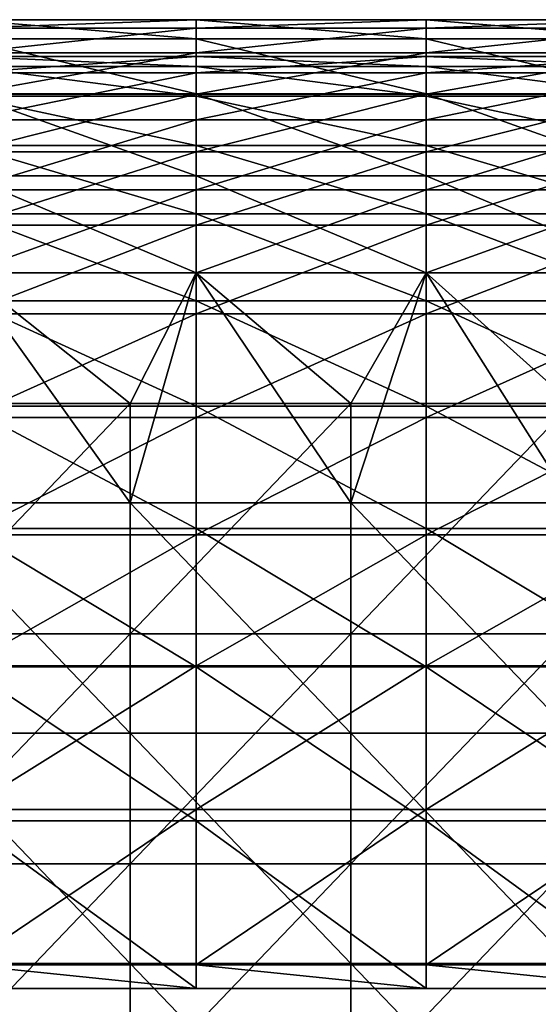
# Model space of a CAD drawing. Units: millimetres. Extents: x -161 to 16, y -16 to 52.
# Drawn here: x -105 to -94, y 31 to 52 of the extents above; entities that cross this region are included whole.
import ezdxf

# ---------------------------------------------------------------- set-up
doc = ezdxf.new("R2010")
doc.units = ezdxf.units.MM
doc.header["$LTSCALE"] = 101.851852
for name, color, linetype in [('10', 7, 'CONTINUOUS'), ('11', 7, 'CONTINUOUS'), ('12', 7, 'CONTINUOUS'), ('13', 7, 'CONTINUOUS'), ('14', 7, 'CONTINUOUS'), ('15', 7, 'CONTINUOUS'), ('16', 7, 'CONTINUOUS'), ('8', 7, 'CONTINUOUS'), ('9', 7, 'CONTINUOUS')]:
    doc.layers.add(name, color=color, linetype=linetype)

msp = doc.modelspace()

# ---------------------------------------------------------------- linework, layer by layer
at = {"layer": '10', "linetype": 'Continuous'}
for points in [[(-105.975, 52.394, 5.5), (-107.2, 52.394, 10.5), (-102.4, 52.394, 10.5), (-105.975, 52.394, 5.5)], [(-107.2, 52.394, 65.555), (-105.975, 52.394, 67.45), (-102.4, 52.394, 65.555), (-107.2, 52.394, 65.555)], [(-107.2, 52.394, 65.555), (-102.4, 52.394, 65.555), (-107.2, 52.394, 60.55), (-107.2, 52.394, 65.555)], [(-107.2, 52.394, 60.55), (-102.4, 52.394, 65.555), (-102.4, 52.394, 60.55), (-107.2, 52.394, 60.55)], [(-107.2, 52.394, 60.55), (-102.4, 52.394, 60.55), (-107.2, 52.394, 55.545), (-107.2, 52.394, 60.55)], [(-107.2, 52.394, 55.545), (-102.4, 52.394, 60.55), (-102.4, 52.394, 55.545), (-107.2, 52.394, 55.545)], [(-107.2, 52.394, 55.545), (-102.4, 52.394, 55.545), (-107.2, 52.394, 50.54), (-107.2, 52.394, 55.545)], [(-107.2, 52.394, 50.54), (-102.4, 52.394, 55.545), (-102.4, 52.394, 50.54), (-107.2, 52.394, 50.54)], [(-107.2, 52.394, 50.54), (-102.4, 52.394, 50.54), (-107.2, 52.394, 45.535), (-107.2, 52.394, 50.54)], [(-107.2, 52.394, 45.535), (-102.4, 52.394, 50.54), (-102.4, 52.394, 45.535), (-107.2, 52.394, 45.535)], [(-107.2, 52.394, 45.535), (-102.4, 52.394, 45.535), (-107.2, 52.394, 40.53), (-107.2, 52.394, 45.535)], [(-107.2, 52.394, 40.53), (-102.4, 52.394, 45.535), (-102.4, 52.394, 40.53), (-107.2, 52.394, 40.53)], [(-107.2, 52.394, 40.53), (-102.4, 52.394, 40.53), (-107.2, 52.394, 35.525), (-107.2, 52.394, 40.53)], [(-107.2, 52.394, 35.525), (-102.4, 52.394, 40.53), (-102.4, 52.394, 35.525), (-107.2, 52.394, 35.525)], [(-107.2, 52.394, 35.525), (-102.4, 52.394, 35.525), (-107.2, 52.394, 30.52), (-107.2, 52.394, 35.525)], [(-107.2, 52.394, 30.52), (-102.4, 52.394, 35.525), (-102.4, 52.394, 30.52), (-107.2, 52.394, 30.52)], [(-107.2, 52.394, 30.52), (-102.4, 52.394, 30.52), (-107.2, 52.394, 25.515), (-107.2, 52.394, 30.52)], [(-107.2, 52.394, 25.515), (-102.4, 52.394, 30.52), (-102.4, 52.394, 25.515), (-107.2, 52.394, 25.515)], [(-107.2, 52.394, 25.515), (-102.4, 52.394, 25.515), (-107.2, 52.394, 20.51), (-107.2, 52.394, 25.515)], [(-107.2, 52.394, 20.51), (-102.4, 52.394, 25.515), (-102.4, 52.394, 20.51), (-107.2, 52.394, 20.51)], [(-107.2, 52.394, 20.51), (-102.4, 52.394, 20.51), (-107.2, 52.394, 15.505), (-107.2, 52.394, 20.51)], [(-107.2, 52.394, 15.505), (-102.4, 52.394, 20.51), (-102.4, 52.394, 15.505), (-107.2, 52.394, 15.505)], [(-107.2, 52.394, 15.505), (-102.4, 52.394, 15.505), (-107.2, 52.394, 10.5), (-107.2, 52.394, 15.505)], [(-107.2, 52.394, 10.5), (-102.4, 52.394, 15.505), (-102.4, 52.394, 10.5), (-107.2, 52.394, 10.5)], [(-100.97, 52.394, 5.5), (-105.975, 52.394, 5.5), (-102.4, 52.394, 10.5), (-100.97, 52.394, 5.5)], [(-105.975, 52.394, 67.45), (-100.97, 52.394, 67.45), (-102.4, 52.394, 65.555), (-105.975, 52.394, 67.45)], [(-100.97, 52.394, 5.5), (-102.4, 52.394, 10.5), (-97.6, 52.394, 10.5), (-100.97, 52.394, 5.5)], [(-102.4, 52.394, 65.555), (-100.97, 52.394, 67.45), (-97.6, 52.394, 65.555), (-102.4, 52.394, 65.555)], [(-102.4, 52.394, 65.555), (-97.6, 52.394, 65.555), (-102.4, 52.394, 60.55), (-102.4, 52.394, 65.555)], [(-102.4, 52.394, 60.55), (-97.6, 52.394, 65.555), (-97.6, 52.394, 60.55), (-102.4, 52.394, 60.55)], [(-102.4, 52.394, 60.55), (-97.6, 52.394, 60.55), (-102.4, 52.394, 55.545), (-102.4, 52.394, 60.55)], [(-102.4, 52.394, 55.545), (-97.6, 52.394, 60.55), (-97.6, 52.394, 55.545), (-102.4, 52.394, 55.545)], [(-102.4, 52.394, 55.545), (-97.6, 52.394, 55.545), (-102.4, 52.394, 50.54), (-102.4, 52.394, 55.545)], [(-102.4, 52.394, 50.54), (-97.6, 52.394, 55.545), (-97.6, 52.394, 50.54), (-102.4, 52.394, 50.54)], [(-102.4, 52.394, 50.54), (-97.6, 52.394, 50.54), (-102.4, 52.394, 45.535), (-102.4, 52.394, 50.54)], [(-102.4, 52.394, 45.535), (-97.6, 52.394, 50.54), (-97.6, 52.394, 45.535), (-102.4, 52.394, 45.535)], [(-102.4, 52.394, 45.535), (-97.6, 52.394, 45.535), (-102.4, 52.394, 40.53), (-102.4, 52.394, 45.535)], [(-102.4, 52.394, 40.53), (-97.6, 52.394, 45.535), (-97.6, 52.394, 40.53), (-102.4, 52.394, 40.53)], [(-102.4, 52.394, 40.53), (-97.6, 52.394, 40.53), (-102.4, 52.394, 35.525), (-102.4, 52.394, 40.53)], [(-102.4, 52.394, 35.525), (-97.6, 52.394, 40.53), (-97.6, 52.394, 35.525), (-102.4, 52.394, 35.525)], [(-102.4, 52.394, 35.525), (-97.6, 52.394, 35.525), (-102.4, 52.394, 30.52), (-102.4, 52.394, 35.525)], [(-102.4, 52.394, 30.52), (-97.6, 52.394, 35.525), (-97.6, 52.394, 30.52), (-102.4, 52.394, 30.52)], [(-102.4, 52.394, 30.52), (-97.6, 52.394, 30.52), (-102.4, 52.394, 25.515), (-102.4, 52.394, 30.52)], [(-102.4, 52.394, 25.515), (-97.6, 52.394, 30.52), (-97.6, 52.394, 25.515), (-102.4, 52.394, 25.515)], [(-102.4, 52.394, 25.515), (-97.6, 52.394, 25.515), (-102.4, 52.394, 20.51), (-102.4, 52.394, 25.515)], [(-102.4, 52.394, 20.51), (-97.6, 52.394, 25.515), (-97.6, 52.394, 20.51), (-102.4, 52.394, 20.51)], [(-102.4, 52.394, 20.51), (-97.6, 52.394, 20.51), (-102.4, 52.394, 15.505), (-102.4, 52.394, 20.51)], [(-102.4, 52.394, 15.505), (-97.6, 52.394, 20.51), (-97.6, 52.394, 15.505), (-102.4, 52.394, 15.505)], [(-102.4, 52.394, 15.505), (-97.6, 52.394, 15.505), (-102.4, 52.394, 10.5), (-102.4, 52.394, 15.505)], [(-102.4, 52.394, 10.5), (-97.6, 52.394, 15.505), (-97.6, 52.394, 10.5), (-102.4, 52.394, 10.5)], [(-95.965, 52.394, 5.5), (-100.97, 52.394, 5.5), (-97.6, 52.394, 10.5), (-95.965, 52.394, 5.5)], [(-100.97, 52.394, 67.45), (-95.965, 52.394, 67.45), (-97.6, 52.394, 65.555), (-100.97, 52.394, 67.45)], [(-95.965, 52.394, 5.5), (-97.6, 52.394, 10.5), (-92.8, 52.394, 10.5), (-95.965, 52.394, 5.5)], [(-97.6, 52.394, 65.555), (-95.965, 52.394, 67.45), (-92.8, 52.394, 65.555), (-97.6, 52.394, 65.555)], [(-97.6, 52.394, 65.555), (-92.8, 52.394, 65.555), (-97.6, 52.394, 60.55), (-97.6, 52.394, 65.555)], [(-97.6, 52.394, 60.55), (-92.8, 52.394, 65.555), (-92.8, 52.394, 60.55), (-97.6, 52.394, 60.55)], [(-97.6, 52.394, 60.55), (-92.8, 52.394, 60.55), (-97.6, 52.394, 55.545), (-97.6, 52.394, 60.55)], [(-97.6, 52.394, 55.545), (-92.8, 52.394, 60.55), (-92.8, 52.394, 55.545), (-97.6, 52.394, 55.545)], [(-97.6, 52.394, 55.545), (-92.8, 52.394, 55.545), (-97.6, 52.394, 50.54), (-97.6, 52.394, 55.545)], [(-97.6, 52.394, 50.54), (-92.8, 52.394, 55.545), (-92.8, 52.394, 50.54), (-97.6, 52.394, 50.54)], [(-97.6, 52.394, 50.54), (-92.8, 52.394, 50.54), (-97.6, 52.394, 45.535), (-97.6, 52.394, 50.54)], [(-97.6, 52.394, 45.535), (-92.8, 52.394, 50.54), (-92.8, 52.394, 45.535), (-97.6, 52.394, 45.535)], [(-97.6, 52.394, 45.535), (-92.8, 52.394, 45.535), (-97.6, 52.394, 40.53), (-97.6, 52.394, 45.535)], [(-97.6, 52.394, 40.53), (-92.8, 52.394, 45.535), (-92.8, 52.394, 40.53), (-97.6, 52.394, 40.53)], [(-97.6, 52.394, 40.53), (-92.8, 52.394, 40.53), (-97.6, 52.394, 35.525), (-97.6, 52.394, 40.53)], [(-97.6, 52.394, 35.525), (-92.8, 52.394, 40.53), (-92.8, 52.394, 35.525), (-97.6, 52.394, 35.525)], [(-97.6, 52.394, 35.525), (-92.8, 52.394, 35.525), (-97.6, 52.394, 30.52), (-97.6, 52.394, 35.525)], [(-97.6, 52.394, 30.52), (-92.8, 52.394, 35.525), (-92.8, 52.394, 30.52), (-97.6, 52.394, 30.52)], [(-97.6, 52.394, 30.52), (-92.8, 52.394, 30.52), (-97.6, 52.394, 25.515), (-97.6, 52.394, 30.52)], [(-97.6, 52.394, 25.515), (-92.8, 52.394, 30.52), (-92.8, 52.394, 25.515), (-97.6, 52.394, 25.515)], [(-97.6, 52.394, 25.515), (-92.8, 52.394, 25.515), (-97.6, 52.394, 20.51), (-97.6, 52.394, 25.515)], [(-97.6, 52.394, 20.51), (-92.8, 52.394, 25.515), (-92.8, 52.394, 20.51), (-97.6, 52.394, 20.51)], [(-97.6, 52.394, 20.51), (-92.8, 52.394, 20.51), (-97.6, 52.394, 15.505), (-97.6, 52.394, 20.51)], [(-97.6, 52.394, 15.505), (-92.8, 52.394, 20.51), (-92.8, 52.394, 15.505), (-97.6, 52.394, 15.505)], [(-97.6, 52.394, 15.505), (-92.8, 52.394, 15.505), (-97.6, 52.394, 10.5), (-97.6, 52.394, 15.505)], [(-97.6, 52.394, 10.5), (-92.8, 52.394, 15.505), (-92.8, 52.394, 10.5), (-97.6, 52.394, 10.5)], [(-90.96, 52.394, 5.5), (-95.965, 52.394, 5.5), (-92.8, 52.394, 10.5), (-90.96, 52.394, 5.5)], [(-95.965, 52.394, 67.45), (-90.96, 52.394, 67.45), (-92.8, 52.394, 65.555), (-95.965, 52.394, 67.45)]]:
    msp.add_3dface(points, dxfattribs=at)
at = {"layer": '11', "linetype": 'Continuous'}
for points in [[(-100.97, 52.394, 67.45), (-105.975, 52.394, 67.45), (-105.975, 52.213, 72.007), (-100.97, 52.394, 67.45)], [(-100.97, 52.394, 67.45), (-105.975, 52.213, 72.007), (-100.97, 52.213, 72.007), (-100.97, 52.394, 67.45)], [(-95.965, 52.394, 67.45), (-100.97, 52.394, 67.45), (-100.97, 52.213, 72.007), (-95.965, 52.394, 67.45)], [(-95.965, 52.394, 67.45), (-100.97, 52.213, 72.007), (-95.965, 52.213, 72.007), (-95.965, 52.394, 67.45)], [(-90.96, 52.394, 67.45), (-95.965, 52.394, 67.45), (-95.965, 52.213, 72.007), (-90.96, 52.394, 67.45)], [(-90.96, 52.394, 67.45), (-95.965, 52.213, 72.007), (-90.96, 52.213, 72.007), (-90.96, 52.394, 67.45)], [(-105.975, 52.213, 72.007), (-105.975, 51.672, 76.536), (-100.97, 52.213, 72.007), (-105.975, 52.213, 72.007)], [(-100.97, 52.213, 72.007), (-105.975, 51.672, 76.536), (-100.97, 51.672, 76.536), (-100.97, 52.213, 72.007)], [(-100.97, 52.213, 72.007), (-100.97, 51.672, 76.536), (-95.965, 52.213, 72.007), (-100.97, 52.213, 72.007)], [(-95.965, 52.213, 72.007), (-100.97, 51.672, 76.536), (-95.965, 51.672, 76.536), (-95.965, 52.213, 72.007)], [(-95.965, 52.213, 72.007), (-95.965, 51.672, 76.536), (-90.96, 52.213, 72.007), (-95.965, 52.213, 72.007)], [(-90.96, 52.213, 72.007), (-95.965, 51.672, 76.536), (-90.96, 51.672, 76.536), (-90.96, 52.213, 72.007)], [(-105.975, 51.672, 76.536), (-105.975, 50.773, 81.007), (-100.97, 51.672, 76.536), (-105.975, 51.672, 76.536)], [(-100.97, 51.672, 76.536), (-105.975, 50.773, 81.007), (-100.97, 50.773, 81.007), (-100.97, 51.672, 76.536)], [(-100.97, 51.672, 76.536), (-100.97, 50.773, 81.007), (-95.965, 51.672, 76.536), (-100.97, 51.672, 76.536)], [(-95.965, 51.672, 76.536), (-100.97, 50.773, 81.007), (-95.965, 50.773, 81.007), (-95.965, 51.672, 76.536)], [(-95.965, 51.672, 76.536), (-95.965, 50.773, 81.007), (-90.96, 51.672, 76.536), (-95.965, 51.672, 76.536)], [(-90.96, 51.672, 76.536), (-95.965, 50.773, 81.007), (-90.96, 50.773, 81.007), (-90.96, 51.672, 76.536)], [(-105.975, 50.773, 81.007), (-105.975, 49.522, 85.393), (-100.97, 50.773, 81.007), (-105.975, 50.773, 81.007)], [(-100.97, 50.773, 81.007), (-105.975, 49.522, 85.393), (-100.97, 49.522, 85.393), (-100.97, 50.773, 81.007)], [(-100.97, 50.773, 81.007), (-100.97, 49.522, 85.393), (-95.965, 50.773, 81.007), (-100.97, 50.773, 81.007)], [(-95.965, 50.773, 81.007), (-100.97, 49.522, 85.393), (-95.965, 49.522, 85.393), (-95.965, 50.773, 81.007)], [(-95.965, 50.773, 81.007), (-95.965, 49.522, 85.393), (-90.96, 50.773, 81.007), (-95.965, 50.773, 81.007)], [(-90.96, 50.773, 81.007), (-95.965, 49.522, 85.393), (-90.96, 49.522, 85.393), (-90.96, 50.773, 81.007)], [(-105.975, 49.522, 85.393), (-105.975, 47.928, 89.667), (-100.97, 49.522, 85.393), (-105.975, 49.522, 85.393)], [(-100.97, 49.522, 85.393), (-105.975, 47.928, 89.667), (-100.97, 47.928, 89.667), (-100.97, 49.522, 85.393)], [(-100.97, 49.522, 85.393), (-100.97, 47.928, 89.667), (-95.965, 49.522, 85.393), (-100.97, 49.522, 85.393)], [(-95.965, 49.522, 85.393), (-100.97, 47.928, 89.667), (-95.965, 47.928, 89.667), (-95.965, 49.522, 85.393)], [(-95.965, 49.522, 85.393), (-95.965, 47.928, 89.667), (-90.96, 49.522, 85.393), (-95.965, 49.522, 85.393)], [(-90.96, 49.522, 85.393), (-95.965, 47.928, 89.667), (-90.96, 47.928, 89.667), (-90.96, 49.522, 85.393)], [(-105.975, 47.928, 89.667), (-105.975, 46.001, 93.8), (-100.97, 47.928, 89.667), (-105.975, 47.928, 89.667)], [(-100.97, 47.928, 89.667), (-105.975, 46.001, 93.8), (-100.97, 46.001, 93.8), (-100.97, 47.928, 89.667)], [(-100.97, 47.928, 89.667), (-100.97, 46.001, 93.8), (-95.965, 47.928, 89.667), (-100.97, 47.928, 89.667)], [(-95.965, 47.928, 89.667), (-100.97, 46.001, 93.8), (-95.965, 46.001, 93.8), (-95.965, 47.928, 89.667)], [(-95.965, 47.928, 89.667), (-95.965, 46.001, 93.8), (-90.96, 47.928, 89.667), (-95.965, 47.928, 89.667)], [(-90.96, 47.928, 89.667), (-95.965, 46.001, 93.8), (-90.96, 46.001, 93.8), (-90.96, 47.928, 89.667)], [(-105.975, 46.001, 93.8), (-105.975, 43.751, 97.768), (-100.97, 46.001, 93.8), (-105.975, 46.001, 93.8)], [(-100.97, 46.001, 93.8), (-105.975, 43.751, 97.768), (-100.97, 43.751, 97.768), (-100.97, 46.001, 93.8)], [(-100.97, 46.001, 93.8), (-100.97, 43.751, 97.768), (-95.965, 46.001, 93.8), (-100.97, 46.001, 93.8)], [(-95.965, 46.001, 93.8), (-100.97, 43.751, 97.768), (-95.965, 43.751, 97.768), (-95.965, 46.001, 93.8)], [(-95.965, 46.001, 93.8), (-95.965, 43.751, 97.768), (-90.96, 46.001, 93.8), (-95.965, 46.001, 93.8)], [(-90.96, 46.001, 93.8), (-95.965, 43.751, 97.768), (-90.96, 43.751, 97.768), (-90.96, 46.001, 93.8)], [(-105.975, 43.751, 97.768), (-105.975, 41.195, 101.545), (-100.97, 43.751, 97.768), (-105.975, 43.751, 97.768)], [(-100.97, 43.751, 97.768), (-105.975, 41.195, 101.545), (-100.97, 41.195, 101.545), (-100.97, 43.751, 97.768)], [(-100.97, 43.751, 97.768), (-100.97, 41.195, 101.545), (-95.965, 43.751, 97.768), (-100.97, 43.751, 97.768)], [(-95.965, 43.751, 97.768), (-100.97, 41.195, 101.545), (-95.965, 41.195, 101.545), (-95.965, 43.751, 97.768)], [(-95.965, 43.751, 97.768), (-95.965, 41.195, 101.545), (-90.96, 43.751, 97.768), (-95.965, 43.751, 97.768)], [(-90.96, 43.751, 97.768), (-95.965, 41.195, 101.545), (-90.96, 41.195, 101.545), (-90.96, 43.751, 97.768)], [(-105.975, 41.195, 101.545), (-105.975, 38.347, 105.108), (-100.97, 41.195, 101.545), (-105.975, 41.195, 101.545)], [(-100.97, 41.195, 101.545), (-105.975, 38.347, 105.108), (-100.97, 38.347, 105.108), (-100.97, 41.195, 101.545)], [(-100.97, 41.195, 101.545), (-100.97, 38.347, 105.108), (-95.965, 41.195, 101.545), (-100.97, 41.195, 101.545)], [(-95.965, 41.195, 101.545), (-100.97, 38.347, 105.108), (-95.965, 38.347, 105.108), (-95.965, 41.195, 101.545)], [(-95.965, 41.195, 101.545), (-95.965, 38.347, 105.108), (-90.96, 41.195, 101.545), (-95.965, 41.195, 101.545)], [(-90.96, 41.195, 101.545), (-95.965, 38.347, 105.108), (-90.96, 38.347, 105.108), (-90.96, 41.195, 101.545)], [(-105.975, 38.347, 105.108), (-105.975, 35.225, 108.433), (-100.97, 38.347, 105.108), (-105.975, 38.347, 105.108)], [(-100.97, 38.347, 105.108), (-105.975, 35.225, 108.433), (-100.97, 35.225, 108.433), (-100.97, 38.347, 105.108)], [(-100.97, 38.347, 105.108), (-100.97, 35.225, 108.433), (-95.965, 38.347, 105.108), (-100.97, 38.347, 105.108)], [(-95.965, 38.347, 105.108), (-100.97, 35.225, 108.433), (-95.965, 35.225, 108.433), (-95.965, 38.347, 105.108)], [(-95.965, 38.347, 105.108), (-95.965, 35.225, 108.433), (-90.96, 38.347, 105.108), (-95.965, 38.347, 105.108)], [(-90.96, 38.347, 105.108), (-95.965, 35.225, 108.433), (-90.96, 35.225, 108.433), (-90.96, 38.347, 105.108)], [(-105.975, 35.225, 108.433), (-105.975, 31.85, 111.501), (-100.97, 35.225, 108.433), (-105.975, 35.225, 108.433)], [(-100.97, 35.225, 108.433), (-105.975, 31.85, 111.501), (-100.97, 31.85, 111.501), (-100.97, 35.225, 108.433)], [(-100.97, 35.225, 108.433), (-100.97, 31.85, 111.501), (-95.965, 35.225, 108.433), (-100.97, 35.225, 108.433)], [(-95.965, 35.225, 108.433), (-100.97, 31.85, 111.501), (-95.965, 31.85, 111.501), (-95.965, 35.225, 108.433)], [(-95.965, 35.225, 108.433), (-95.965, 31.85, 111.501), (-90.96, 35.225, 108.433), (-95.965, 35.225, 108.433)], [(-90.96, 35.225, 108.433), (-95.965, 31.85, 111.501), (-90.96, 31.85, 111.501), (-90.96, 35.225, 108.433)]]:
    msp.add_3dface(points, dxfattribs=at)
at = {"layer": '12', "linetype": 'Continuous'}
for points in [[(-100.97, 31.85, 111.501), (-105.975, 31.85, 111.501), (-100.97, 31.336, 110.888), (-100.97, 31.85, 111.501)], [(-100.97, 31.336, 110.888), (-105.975, 31.85, 111.501), (-105.975, 31.336, 110.888), (-100.97, 31.336, 110.888)], [(-95.965, 31.85, 111.501), (-100.97, 31.85, 111.501), (-95.965, 31.336, 110.888), (-95.965, 31.85, 111.501)], [(-95.965, 31.336, 110.888), (-100.97, 31.85, 111.501), (-100.97, 31.336, 110.888), (-95.965, 31.336, 110.888)], [(-90.96, 31.85, 111.501), (-95.965, 31.85, 111.501), (-90.96, 31.336, 110.888), (-90.96, 31.85, 111.501)], [(-90.96, 31.336, 110.888), (-95.965, 31.85, 111.501), (-95.965, 31.336, 110.888), (-90.96, 31.336, 110.888)]]:
    msp.add_3dface(points, dxfattribs=at)
at = {"layer": '13', "linetype": 'Continuous'}
for points in [[(-105.975, 51.378, 72.392), (-105.975, 51.594, 67.45), (-100.97, 51.378, 72.392), (-105.975, 51.378, 72.392)], [(-100.97, 51.378, 72.392), (-105.975, 51.594, 67.45), (-100.97, 51.594, 67.45), (-100.97, 51.378, 72.392)], [(-100.97, 51.378, 72.392), (-100.97, 51.594, 67.45), (-95.965, 51.378, 72.392), (-100.97, 51.378, 72.392)], [(-95.965, 51.378, 72.392), (-100.97, 51.594, 67.45), (-95.965, 51.594, 67.45), (-95.965, 51.378, 72.392)], [(-95.965, 51.378, 72.392), (-95.965, 51.594, 67.45), (-90.96, 51.378, 72.392), (-95.965, 51.378, 72.392)], [(-90.96, 51.378, 72.392), (-95.965, 51.594, 67.45), (-90.96, 51.594, 67.45), (-90.96, 51.378, 72.392)], [(-105.975, 50.732, 77.297), (-105.975, 51.378, 72.392), (-100.97, 50.732, 77.297), (-105.975, 50.732, 77.297)], [(-100.97, 50.732, 77.297), (-105.975, 51.378, 72.392), (-100.97, 51.378, 72.392), (-100.97, 50.732, 77.297)], [(-100.97, 50.732, 77.297), (-100.97, 51.378, 72.392), (-95.965, 50.732, 77.297), (-100.97, 50.732, 77.297)], [(-95.965, 50.732, 77.297), (-100.97, 51.378, 72.392), (-95.965, 51.378, 72.392), (-95.965, 50.732, 77.297)], [(-95.965, 50.732, 77.297), (-95.965, 51.378, 72.392), (-90.96, 50.732, 77.297), (-95.965, 50.732, 77.297)], [(-90.96, 50.732, 77.297), (-95.965, 51.378, 72.392), (-90.96, 51.378, 72.392), (-90.96, 50.732, 77.297)], [(-105.975, 49.662, 82.126), (-105.975, 50.732, 77.297), (-100.97, 49.662, 82.126), (-105.975, 49.662, 82.126)], [(-100.97, 49.662, 82.126), (-105.975, 50.732, 77.297), (-100.97, 50.732, 77.297), (-100.97, 49.662, 82.126)], [(-100.97, 49.662, 82.126), (-100.97, 50.732, 77.297), (-95.965, 49.662, 82.126), (-100.97, 49.662, 82.126)], [(-95.965, 49.662, 82.126), (-100.97, 50.732, 77.297), (-95.965, 50.732, 77.297), (-95.965, 49.662, 82.126)], [(-95.965, 49.662, 82.126), (-95.965, 50.732, 77.297), (-90.96, 49.662, 82.126), (-95.965, 49.662, 82.126)], [(-90.96, 49.662, 82.126), (-95.965, 50.732, 77.297), (-90.96, 50.732, 77.297), (-90.96, 49.662, 82.126)], [(-105.975, 48.174, 86.844), (-105.975, 49.662, 82.126), (-100.97, 48.174, 86.844), (-105.975, 48.174, 86.844)], [(-100.97, 48.174, 86.844), (-105.975, 49.662, 82.126), (-100.97, 49.662, 82.126), (-100.97, 48.174, 86.844)], [(-100.97, 48.174, 86.844), (-100.97, 49.662, 82.126), (-95.965, 48.174, 86.844), (-100.97, 48.174, 86.844)], [(-95.965, 48.174, 86.844), (-100.97, 49.662, 82.126), (-95.965, 49.662, 82.126), (-95.965, 48.174, 86.844)], [(-95.965, 48.174, 86.844), (-95.965, 49.662, 82.126), (-90.96, 48.174, 86.844), (-95.965, 48.174, 86.844)], [(-90.96, 48.174, 86.844), (-95.965, 49.662, 82.126), (-90.96, 49.662, 82.126), (-90.96, 48.174, 86.844)], [(-105.975, 46.28, 91.415), (-105.975, 48.174, 86.844), (-100.97, 46.28, 91.415), (-105.975, 46.28, 91.415)], [(-100.97, 46.28, 91.415), (-105.975, 48.174, 86.844), (-100.97, 48.174, 86.844), (-100.97, 46.28, 91.415)], [(-100.97, 46.28, 91.415), (-100.97, 48.174, 86.844), (-95.965, 46.28, 91.415), (-100.97, 46.28, 91.415)], [(-95.965, 46.28, 91.415), (-100.97, 48.174, 86.844), (-95.965, 48.174, 86.844), (-95.965, 46.28, 91.415)], [(-95.965, 46.28, 91.415), (-95.965, 48.174, 86.844), (-90.96, 46.28, 91.415), (-95.965, 46.28, 91.415)], [(-90.96, 46.28, 91.415), (-95.965, 48.174, 86.844), (-90.96, 48.174, 86.844), (-90.96, 46.28, 91.415)], [(-105.975, 43.996, 95.802), (-105.975, 46.28, 91.415), (-100.97, 43.996, 95.802), (-105.975, 43.996, 95.802)], [(-100.97, 43.996, 95.802), (-105.975, 46.28, 91.415), (-100.97, 46.28, 91.415), (-100.97, 43.996, 95.802)], [(-100.97, 43.996, 95.802), (-100.97, 46.28, 91.415), (-95.965, 43.996, 95.802), (-100.97, 43.996, 95.802)], [(-95.965, 43.996, 95.802), (-100.97, 46.28, 91.415), (-95.965, 46.28, 91.415), (-95.965, 43.996, 95.802)], [(-95.965, 43.996, 95.802), (-95.965, 46.28, 91.415), (-90.96, 43.996, 95.802), (-95.965, 43.996, 95.802)], [(-90.96, 43.996, 95.802), (-95.965, 46.28, 91.415), (-90.96, 46.28, 91.415), (-90.96, 43.996, 95.802)], [(-105.975, 41.338, 99.975), (-105.975, 43.996, 95.802), (-100.97, 41.338, 99.975), (-105.975, 41.338, 99.975)], [(-100.97, 41.338, 99.975), (-105.975, 43.996, 95.802), (-100.97, 43.996, 95.802), (-100.97, 41.338, 99.975)], [(-100.97, 41.338, 99.975), (-100.97, 43.996, 95.802), (-95.965, 41.338, 99.975), (-100.97, 41.338, 99.975)], [(-95.965, 41.338, 99.975), (-100.97, 43.996, 95.802), (-95.965, 43.996, 95.802), (-95.965, 41.338, 99.975)], [(-95.965, 41.338, 99.975), (-95.965, 43.996, 95.802), (-90.96, 41.338, 99.975), (-95.965, 41.338, 99.975)], [(-90.96, 41.338, 99.975), (-95.965, 43.996, 95.802), (-90.96, 43.996, 95.802), (-90.96, 41.338, 99.975)], [(-105.975, 38.326, 103.899), (-105.975, 41.338, 99.975), (-100.97, 38.326, 103.899), (-105.975, 38.326, 103.899)], [(-100.97, 38.326, 103.899), (-105.975, 41.338, 99.975), (-100.97, 41.338, 99.975), (-100.97, 38.326, 103.899)], [(-100.97, 38.326, 103.899), (-100.97, 41.338, 99.975), (-95.965, 38.326, 103.899), (-100.97, 38.326, 103.899)], [(-95.965, 38.326, 103.899), (-100.97, 41.338, 99.975), (-95.965, 41.338, 99.975), (-95.965, 38.326, 103.899)], [(-95.965, 38.326, 103.899), (-95.965, 41.338, 99.975), (-90.96, 38.326, 103.899), (-95.965, 38.326, 103.899)], [(-90.96, 38.326, 103.899), (-95.965, 41.338, 99.975), (-90.96, 41.338, 99.975), (-90.96, 38.326, 103.899)], [(-105.975, 34.983, 107.546), (-105.975, 38.326, 103.899), (-100.97, 34.983, 107.546), (-105.975, 34.983, 107.546)], [(-100.97, 34.983, 107.546), (-105.975, 38.326, 103.899), (-100.97, 38.326, 103.899), (-100.97, 34.983, 107.546)], [(-100.97, 34.983, 107.546), (-100.97, 38.326, 103.899), (-95.965, 34.983, 107.546), (-100.97, 34.983, 107.546)], [(-95.965, 34.983, 107.546), (-100.97, 38.326, 103.899), (-95.965, 38.326, 103.899), (-95.965, 34.983, 107.546)], [(-95.965, 34.983, 107.546), (-95.965, 38.326, 103.899), (-90.96, 34.983, 107.546), (-95.965, 34.983, 107.546)], [(-90.96, 34.983, 107.546), (-95.965, 38.326, 103.899), (-90.96, 38.326, 103.899), (-90.96, 34.983, 107.546)], [(-100.97, 31.336, 110.888), (-105.975, 31.336, 110.888), (-105.975, 34.983, 107.546), (-100.97, 31.336, 110.888)], [(-100.97, 31.336, 110.888), (-105.975, 34.983, 107.546), (-100.97, 34.983, 107.546), (-100.97, 31.336, 110.888)], [(-95.965, 31.336, 110.888), (-100.97, 31.336, 110.888), (-100.97, 34.983, 107.546), (-95.965, 31.336, 110.888)], [(-95.965, 31.336, 110.888), (-100.97, 34.983, 107.546), (-95.965, 34.983, 107.546), (-95.965, 31.336, 110.888)], [(-90.96, 31.336, 110.888), (-95.965, 31.336, 110.888), (-95.965, 34.983, 107.546), (-90.96, 31.336, 110.888)], [(-90.96, 31.336, 110.888), (-95.965, 34.983, 107.546), (-90.96, 34.983, 107.546), (-90.96, 31.336, 110.888)]]:
    msp.add_3dface(points, dxfattribs=at)
at = {"layer": '14', "linetype": 'Continuous'}
for points in [[(-105.975, 51.594, 67.45), (-107.2, 51.594, 62.45), (-102.4, 51.594, 62.45), (-105.975, 51.594, 67.45)], [(-107.2, 51.594, 7.395), (-105.975, 51.594, 5.5), (-102.4, 51.594, 7.395), (-107.2, 51.594, 7.395)], [(-107.2, 51.594, 7.395), (-102.4, 51.594, 7.395), (-107.2, 51.594, 12.4), (-107.2, 51.594, 7.395)], [(-107.2, 51.594, 12.4), (-102.4, 51.594, 7.395), (-102.4, 51.594, 12.4), (-107.2, 51.594, 12.4)], [(-107.2, 51.594, 12.4), (-102.4, 51.594, 12.4), (-107.2, 51.594, 17.405), (-107.2, 51.594, 12.4)], [(-107.2, 51.594, 17.405), (-102.4, 51.594, 12.4), (-102.4, 51.594, 17.405), (-107.2, 51.594, 17.405)], [(-107.2, 51.594, 17.405), (-102.4, 51.594, 17.405), (-107.2, 51.594, 22.41), (-107.2, 51.594, 17.405)], [(-107.2, 51.594, 22.41), (-102.4, 51.594, 17.405), (-102.4, 51.594, 22.41), (-107.2, 51.594, 22.41)], [(-107.2, 51.594, 22.41), (-102.4, 51.594, 22.41), (-107.2, 51.594, 27.415), (-107.2, 51.594, 22.41)], [(-107.2, 51.594, 27.415), (-102.4, 51.594, 22.41), (-102.4, 51.594, 27.415), (-107.2, 51.594, 27.415)], [(-107.2, 51.594, 27.415), (-102.4, 51.594, 27.415), (-107.2, 51.594, 32.42), (-107.2, 51.594, 27.415)], [(-107.2, 51.594, 32.42), (-102.4, 51.594, 27.415), (-102.4, 51.594, 32.42), (-107.2, 51.594, 32.42)], [(-107.2, 51.594, 32.42), (-102.4, 51.594, 32.42), (-107.2, 51.594, 37.425), (-107.2, 51.594, 32.42)], [(-107.2, 51.594, 37.425), (-102.4, 51.594, 32.42), (-102.4, 51.594, 37.425), (-107.2, 51.594, 37.425)], [(-107.2, 51.594, 37.425), (-102.4, 51.594, 37.425), (-107.2, 51.594, 42.43), (-107.2, 51.594, 37.425)], [(-107.2, 51.594, 42.43), (-102.4, 51.594, 37.425), (-102.4, 51.594, 42.43), (-107.2, 51.594, 42.43)], [(-107.2, 51.594, 42.43), (-102.4, 51.594, 42.43), (-107.2, 51.594, 47.435), (-107.2, 51.594, 42.43)], [(-107.2, 51.594, 47.435), (-102.4, 51.594, 42.43), (-102.4, 51.594, 47.435), (-107.2, 51.594, 47.435)], [(-107.2, 51.594, 47.435), (-102.4, 51.594, 47.435), (-107.2, 51.594, 52.44), (-107.2, 51.594, 47.435)], [(-107.2, 51.594, 52.44), (-102.4, 51.594, 47.435), (-102.4, 51.594, 52.44), (-107.2, 51.594, 52.44)], [(-107.2, 51.594, 52.44), (-102.4, 51.594, 52.44), (-107.2, 51.594, 57.445), (-107.2, 51.594, 52.44)], [(-107.2, 51.594, 57.445), (-102.4, 51.594, 52.44), (-102.4, 51.594, 57.445), (-107.2, 51.594, 57.445)], [(-107.2, 51.594, 57.445), (-102.4, 51.594, 57.445), (-107.2, 51.594, 62.45), (-107.2, 51.594, 57.445)], [(-107.2, 51.594, 62.45), (-102.4, 51.594, 57.445), (-102.4, 51.594, 62.45), (-107.2, 51.594, 62.45)], [(-100.97, 51.594, 67.45), (-105.975, 51.594, 67.45), (-102.4, 51.594, 62.45), (-100.97, 51.594, 67.45)], [(-105.975, 51.594, 5.5), (-100.97, 51.594, 5.5), (-102.4, 51.594, 7.395), (-105.975, 51.594, 5.5)], [(-100.97, 51.594, 67.45), (-102.4, 51.594, 62.45), (-97.6, 51.594, 62.45), (-100.97, 51.594, 67.45)], [(-102.4, 51.594, 7.395), (-100.97, 51.594, 5.5), (-97.6, 51.594, 7.395), (-102.4, 51.594, 7.395)], [(-102.4, 51.594, 7.395), (-97.6, 51.594, 7.395), (-102.4, 51.594, 12.4), (-102.4, 51.594, 7.395)], [(-102.4, 51.594, 12.4), (-97.6, 51.594, 7.395), (-97.6, 51.594, 12.4), (-102.4, 51.594, 12.4)], [(-102.4, 51.594, 12.4), (-97.6, 51.594, 12.4), (-102.4, 51.594, 17.405), (-102.4, 51.594, 12.4)], [(-102.4, 51.594, 17.405), (-97.6, 51.594, 12.4), (-97.6, 51.594, 17.405), (-102.4, 51.594, 17.405)], [(-102.4, 51.594, 17.405), (-97.6, 51.594, 17.405), (-102.4, 51.594, 22.41), (-102.4, 51.594, 17.405)], [(-102.4, 51.594, 22.41), (-97.6, 51.594, 17.405), (-97.6, 51.594, 22.41), (-102.4, 51.594, 22.41)], [(-102.4, 51.594, 22.41), (-97.6, 51.594, 22.41), (-102.4, 51.594, 27.415), (-102.4, 51.594, 22.41)], [(-102.4, 51.594, 27.415), (-97.6, 51.594, 22.41), (-97.6, 51.594, 27.415), (-102.4, 51.594, 27.415)], [(-102.4, 51.594, 27.415), (-97.6, 51.594, 27.415), (-102.4, 51.594, 32.42), (-102.4, 51.594, 27.415)], [(-102.4, 51.594, 32.42), (-97.6, 51.594, 27.415), (-97.6, 51.594, 32.42), (-102.4, 51.594, 32.42)], [(-102.4, 51.594, 32.42), (-97.6, 51.594, 32.42), (-102.4, 51.594, 37.425), (-102.4, 51.594, 32.42)], [(-102.4, 51.594, 37.425), (-97.6, 51.594, 32.42), (-97.6, 51.594, 37.425), (-102.4, 51.594, 37.425)], [(-102.4, 51.594, 37.425), (-97.6, 51.594, 37.425), (-102.4, 51.594, 42.43), (-102.4, 51.594, 37.425)], [(-102.4, 51.594, 42.43), (-97.6, 51.594, 37.425), (-97.6, 51.594, 42.43), (-102.4, 51.594, 42.43)], [(-102.4, 51.594, 42.43), (-97.6, 51.594, 42.43), (-102.4, 51.594, 47.435), (-102.4, 51.594, 42.43)], [(-102.4, 51.594, 47.435), (-97.6, 51.594, 42.43), (-97.6, 51.594, 47.435), (-102.4, 51.594, 47.435)], [(-102.4, 51.594, 47.435), (-97.6, 51.594, 47.435), (-102.4, 51.594, 52.44), (-102.4, 51.594, 47.435)], [(-102.4, 51.594, 52.44), (-97.6, 51.594, 47.435), (-97.6, 51.594, 52.44), (-102.4, 51.594, 52.44)], [(-102.4, 51.594, 52.44), (-97.6, 51.594, 52.44), (-102.4, 51.594, 57.445), (-102.4, 51.594, 52.44)], [(-102.4, 51.594, 57.445), (-97.6, 51.594, 52.44), (-97.6, 51.594, 57.445), (-102.4, 51.594, 57.445)], [(-102.4, 51.594, 57.445), (-97.6, 51.594, 57.445), (-102.4, 51.594, 62.45), (-102.4, 51.594, 57.445)], [(-102.4, 51.594, 62.45), (-97.6, 51.594, 57.445), (-97.6, 51.594, 62.45), (-102.4, 51.594, 62.45)], [(-95.965, 51.594, 67.45), (-100.97, 51.594, 67.45), (-97.6, 51.594, 62.45), (-95.965, 51.594, 67.45)], [(-100.97, 51.594, 5.5), (-95.965, 51.594, 5.5), (-97.6, 51.594, 7.395), (-100.97, 51.594, 5.5)], [(-95.965, 51.594, 67.45), (-97.6, 51.594, 62.45), (-92.8, 51.594, 62.45), (-95.965, 51.594, 67.45)], [(-97.6, 51.594, 7.395), (-95.965, 51.594, 5.5), (-92.8, 51.594, 7.395), (-97.6, 51.594, 7.395)], [(-97.6, 51.594, 7.395), (-92.8, 51.594, 7.395), (-97.6, 51.594, 12.4), (-97.6, 51.594, 7.395)], [(-97.6, 51.594, 12.4), (-92.8, 51.594, 7.395), (-92.8, 51.594, 12.4), (-97.6, 51.594, 12.4)], [(-97.6, 51.594, 12.4), (-92.8, 51.594, 12.4), (-97.6, 51.594, 17.405), (-97.6, 51.594, 12.4)], [(-97.6, 51.594, 17.405), (-92.8, 51.594, 12.4), (-92.8, 51.594, 17.405), (-97.6, 51.594, 17.405)], [(-97.6, 51.594, 17.405), (-92.8, 51.594, 17.405), (-97.6, 51.594, 22.41), (-97.6, 51.594, 17.405)], [(-97.6, 51.594, 22.41), (-92.8, 51.594, 17.405), (-92.8, 51.594, 22.41), (-97.6, 51.594, 22.41)], [(-97.6, 51.594, 22.41), (-92.8, 51.594, 22.41), (-97.6, 51.594, 27.415), (-97.6, 51.594, 22.41)], [(-97.6, 51.594, 27.415), (-92.8, 51.594, 22.41), (-92.8, 51.594, 27.415), (-97.6, 51.594, 27.415)], [(-97.6, 51.594, 27.415), (-92.8, 51.594, 27.415), (-97.6, 51.594, 32.42), (-97.6, 51.594, 27.415)], [(-97.6, 51.594, 32.42), (-92.8, 51.594, 27.415), (-92.8, 51.594, 32.42), (-97.6, 51.594, 32.42)], [(-97.6, 51.594, 32.42), (-92.8, 51.594, 32.42), (-97.6, 51.594, 37.425), (-97.6, 51.594, 32.42)], [(-97.6, 51.594, 37.425), (-92.8, 51.594, 32.42), (-92.8, 51.594, 37.425), (-97.6, 51.594, 37.425)], [(-97.6, 51.594, 37.425), (-92.8, 51.594, 37.425), (-97.6, 51.594, 42.43), (-97.6, 51.594, 37.425)], [(-97.6, 51.594, 42.43), (-92.8, 51.594, 37.425), (-92.8, 51.594, 42.43), (-97.6, 51.594, 42.43)], [(-97.6, 51.594, 42.43), (-92.8, 51.594, 42.43), (-97.6, 51.594, 47.435), (-97.6, 51.594, 42.43)], [(-97.6, 51.594, 47.435), (-92.8, 51.594, 42.43), (-92.8, 51.594, 47.435), (-97.6, 51.594, 47.435)], [(-97.6, 51.594, 47.435), (-92.8, 51.594, 47.435), (-97.6, 51.594, 52.44), (-97.6, 51.594, 47.435)], [(-97.6, 51.594, 52.44), (-92.8, 51.594, 47.435), (-92.8, 51.594, 52.44), (-97.6, 51.594, 52.44)], [(-97.6, 51.594, 52.44), (-92.8, 51.594, 52.44), (-97.6, 51.594, 57.445), (-97.6, 51.594, 52.44)], [(-97.6, 51.594, 57.445), (-92.8, 51.594, 52.44), (-92.8, 51.594, 57.445), (-97.6, 51.594, 57.445)], [(-97.6, 51.594, 57.445), (-92.8, 51.594, 57.445), (-97.6, 51.594, 62.45), (-97.6, 51.594, 57.445)], [(-97.6, 51.594, 62.45), (-92.8, 51.594, 57.445), (-92.8, 51.594, 62.45), (-97.6, 51.594, 62.45)], [(-90.96, 51.594, 67.45), (-95.965, 51.594, 67.45), (-92.8, 51.594, 62.45), (-90.96, 51.594, 67.45)], [(-95.965, 51.594, 5.5), (-90.96, 51.594, 5.5), (-92.8, 51.594, 7.395), (-95.965, 51.594, 5.5)]]:
    msp.add_3dface(points, dxfattribs=at)
at = {"layer": '15', "linetype": 'Continuous'}
for points in [[(-100.97, 51.594, 5.5), (-105.975, 51.594, 5.5), (-105.975, 51.236, 3.701), (-100.97, 51.594, 5.5)], [(-100.97, 51.594, 5.5), (-105.975, 51.236, 3.701), (-100.97, 51.236, 3.701), (-100.97, 51.594, 5.5)], [(-95.965, 51.594, 5.5), (-100.97, 51.594, 5.5), (-100.97, 51.236, 3.701), (-95.965, 51.594, 5.5)], [(-95.965, 51.594, 5.5), (-100.97, 51.236, 3.701), (-95.965, 51.236, 3.701), (-95.965, 51.594, 5.5)], [(-90.96, 51.594, 5.5), (-95.965, 51.594, 5.5), (-95.965, 51.236, 3.701), (-90.96, 51.594, 5.5)], [(-90.96, 51.594, 5.5), (-95.965, 51.236, 3.701), (-90.96, 51.236, 3.701), (-90.96, 51.594, 5.5)], [(-105.975, 51.236, 3.701), (-105.975, 50.217, 2.177), (-100.97, 51.236, 3.701), (-105.975, 51.236, 3.701)], [(-100.97, 51.236, 3.701), (-105.975, 50.217, 2.177), (-100.97, 50.217, 2.177), (-100.97, 51.236, 3.701)], [(-100.97, 51.236, 3.701), (-100.97, 50.217, 2.177), (-95.965, 51.236, 3.701), (-100.97, 51.236, 3.701)], [(-95.965, 51.236, 3.701), (-100.97, 50.217, 2.177), (-95.965, 50.217, 2.177), (-95.965, 51.236, 3.701)], [(-95.965, 51.236, 3.701), (-95.965, 50.217, 2.177), (-90.96, 51.236, 3.701), (-95.965, 51.236, 3.701)], [(-90.96, 51.236, 3.701), (-95.965, 50.217, 2.177), (-90.96, 50.217, 2.177), (-90.96, 51.236, 3.701)], [(-105.975, 50.217, 2.177), (-105.975, 48.693, 1.158), (-100.97, 50.217, 2.177), (-105.975, 50.217, 2.177)], [(-100.97, 50.217, 2.177), (-105.975, 48.693, 1.158), (-100.97, 48.693, 1.158), (-100.97, 50.217, 2.177)], [(-100.97, 50.217, 2.177), (-100.97, 48.693, 1.158), (-95.965, 50.217, 2.177), (-100.97, 50.217, 2.177)], [(-95.965, 50.217, 2.177), (-100.97, 48.693, 1.158), (-95.965, 48.693, 1.158), (-95.965, 50.217, 2.177)], [(-95.965, 50.217, 2.177), (-95.965, 48.693, 1.158), (-90.96, 50.217, 2.177), (-95.965, 50.217, 2.177)], [(-90.96, 50.217, 2.177), (-95.965, 48.693, 1.158), (-90.96, 48.693, 1.158), (-90.96, 50.217, 2.177)], [(-105.975, 48.693, 1.158), (-105.975, 46.894, 0.8), (-100.97, 48.693, 1.158), (-105.975, 48.693, 1.158)], [(-105.975, 46.894, 0.8), (-100.97, 46.894, 0.8), (-100.97, 48.693, 1.158), (-105.975, 46.894, 0.8)], [(-100.97, 48.693, 1.158), (-100.97, 46.894, 0.8), (-95.965, 48.693, 1.158), (-100.97, 48.693, 1.158)], [(-100.97, 46.894, 0.8), (-95.965, 46.894, 0.8), (-95.965, 48.693, 1.158), (-100.97, 46.894, 0.8)], [(-95.965, 48.693, 1.158), (-95.965, 46.894, 0.8), (-90.96, 48.693, 1.158), (-95.965, 48.693, 1.158)], [(-95.965, 46.894, 0.8), (-90.96, 46.894, 0.8), (-90.96, 48.693, 1.158), (-95.965, 46.894, 0.8)]]:
    msp.add_3dface(points, dxfattribs=at)
at = {"layer": '16', "linetype": 'Continuous'}
for points in [[(-105.975, 46.894, 0.8), (-107.2, 41.894, 0.8), (-102.4, 41.894, 0.8), (-105.975, 46.894, 0.8)], [(-100.97, 46.894, 0.8), (-105.975, 46.894, 0.8), (-102.4, 41.894, 0.8), (-100.97, 46.894, 0.8)], [(-100.97, 46.894, 0.8), (-102.4, 41.894, 0.8), (-97.6, 41.894, 0.8), (-100.97, 46.894, 0.8)], [(-95.965, 46.894, 0.8), (-100.97, 46.894, 0.8), (-97.6, 41.894, 0.8), (-95.965, 46.894, 0.8)], [(-95.965, 46.894, 0.8), (-97.6, 41.894, 0.8), (-92.8, 41.894, 0.8), (-95.965, 46.894, 0.8)], [(-90.96, 46.894, 0.8), (-95.965, 46.894, 0.8), (-92.8, 41.894, 0.8), (-90.96, 46.894, 0.8)], [(-107.2, 36.889, 0.8), (-102.4, 36.889, 0.8), (-107.2, 41.894, 0.8), (-107.2, 36.889, 0.8)], [(-107.2, 41.894, 0.8), (-102.4, 36.889, 0.8), (-102.4, 41.894, 0.8), (-107.2, 41.894, 0.8)], [(-102.4, 36.889, 0.8), (-97.6, 36.889, 0.8), (-102.4, 41.894, 0.8), (-102.4, 36.889, 0.8)], [(-102.4, 41.894, 0.8), (-97.6, 36.889, 0.8), (-97.6, 41.894, 0.8), (-102.4, 41.894, 0.8)], [(-97.6, 36.889, 0.8), (-92.8, 36.889, 0.8), (-97.6, 41.894, 0.8), (-97.6, 36.889, 0.8)], [(-97.6, 41.894, 0.8), (-92.8, 36.889, 0.8), (-92.8, 41.894, 0.8), (-97.6, 41.894, 0.8)], [(-107.2, 31.884, 0.8), (-102.4, 31.884, 0.8), (-107.2, 36.889, 0.8), (-107.2, 31.884, 0.8)], [(-107.2, 36.889, 0.8), (-102.4, 31.884, 0.8), (-102.4, 36.889, 0.8), (-107.2, 36.889, 0.8)], [(-102.4, 31.884, 0.8), (-97.6, 31.884, 0.8), (-102.4, 36.889, 0.8), (-102.4, 31.884, 0.8)], [(-102.4, 36.889, 0.8), (-97.6, 31.884, 0.8), (-97.6, 36.889, 0.8), (-102.4, 36.889, 0.8)], [(-97.6, 31.884, 0.8), (-92.8, 31.884, 0.8), (-97.6, 36.889, 0.8), (-97.6, 31.884, 0.8)], [(-97.6, 36.889, 0.8), (-92.8, 31.884, 0.8), (-92.8, 36.889, 0.8), (-97.6, 36.889, 0.8)], [(-107.2, 26.879, 0.8), (-102.4, 26.879, 0.8), (-107.2, 31.884, 0.8), (-107.2, 26.879, 0.8)], [(-107.2, 31.884, 0.8), (-102.4, 26.879, 0.8), (-102.4, 31.884, 0.8), (-107.2, 31.884, 0.8)], [(-102.4, 26.879, 0.8), (-97.6, 26.879, 0.8), (-102.4, 31.884, 0.8), (-102.4, 26.879, 0.8)], [(-102.4, 31.884, 0.8), (-97.6, 26.879, 0.8), (-97.6, 31.884, 0.8), (-102.4, 31.884, 0.8)], [(-97.6, 26.879, 0.8), (-92.8, 26.879, 0.8), (-97.6, 31.884, 0.8), (-97.6, 26.879, 0.8)], [(-97.6, 31.884, 0.8), (-92.8, 26.879, 0.8), (-92.8, 31.884, 0.8), (-97.6, 31.884, 0.8)]]:
    msp.add_3dface(points, dxfattribs=at)
at = {"layer": '8', "linetype": 'Continuous'}
for points in [[(-107.2, 44.054), (-105.975, 46.894), (-102.4, 44.054), (-107.2, 44.054)], [(-105.975, 46.894), (-100.97, 46.894), (-102.4, 44.054), (-105.975, 46.894)], [(-102.4, 44.054), (-100.97, 46.894), (-97.6, 44.054), (-102.4, 44.054)], [(-100.97, 46.894), (-95.965, 46.894), (-97.6, 44.054), (-100.97, 46.894)], [(-97.6, 44.054), (-95.965, 46.894), (-92.8, 44.054), (-97.6, 44.054)], [(-95.965, 46.894), (-90.96, 46.894), (-92.8, 44.054), (-95.965, 46.894)], [(-107.2, 44.054), (-102.4, 44.054), (-107.2, 39.049), (-107.2, 44.054)], [(-107.2, 39.049), (-102.4, 44.054), (-102.4, 39.049), (-107.2, 39.049)], [(-102.4, 44.054), (-97.6, 44.054), (-102.4, 39.049), (-102.4, 44.054)], [(-102.4, 39.049), (-97.6, 44.054), (-97.6, 39.049), (-102.4, 39.049)], [(-97.6, 44.054), (-92.8, 44.054), (-97.6, 39.049), (-97.6, 44.054)], [(-97.6, 39.049), (-92.8, 44.054), (-92.8, 39.049), (-97.6, 39.049)], [(-107.2, 39.049), (-102.4, 39.049), (-107.2, 34.044), (-107.2, 39.049)], [(-107.2, 34.044), (-102.4, 39.049), (-102.4, 34.044), (-107.2, 34.044)], [(-102.4, 39.049), (-97.6, 39.049), (-102.4, 34.044), (-102.4, 39.049)], [(-102.4, 34.044), (-97.6, 39.049), (-97.6, 34.044), (-102.4, 34.044)], [(-97.6, 39.049), (-92.8, 39.049), (-97.6, 34.044), (-97.6, 39.049)], [(-97.6, 34.044), (-92.8, 39.049), (-92.8, 34.044), (-97.6, 34.044)], [(-107.2, 34.044), (-102.4, 34.044), (-107.2, 29.039), (-107.2, 34.044)], [(-107.2, 29.039), (-102.4, 34.044), (-102.4, 29.039), (-107.2, 29.039)], [(-102.4, 34.044), (-97.6, 34.044), (-102.4, 29.039), (-102.4, 34.044)], [(-102.4, 29.039), (-97.6, 34.044), (-97.6, 29.039), (-102.4, 29.039)], [(-97.6, 34.044), (-92.8, 34.044), (-97.6, 29.039), (-97.6, 34.044)], [(-97.6, 29.039), (-92.8, 34.044), (-92.8, 29.039), (-97.6, 29.039)]]:
    msp.add_3dface(points, dxfattribs=at)
at = {"layer": '9', "linetype": 'Continuous'}
for points in [[(-105.975, 51.975, 3.395), (-105.975, 52.394, 5.5), (-100.97, 51.975, 3.395), (-105.975, 51.975, 3.395)], [(-105.975, 52.394, 5.5), (-100.97, 52.394, 5.5), (-100.97, 51.975, 3.395), (-105.975, 52.394, 5.5)], [(-100.97, 51.975, 3.395), (-100.97, 52.394, 5.5), (-95.965, 51.975, 3.395), (-100.97, 51.975, 3.395)], [(-100.97, 52.394, 5.5), (-95.965, 52.394, 5.5), (-95.965, 51.975, 3.395), (-100.97, 52.394, 5.5)], [(-95.965, 51.975, 3.395), (-95.965, 52.394, 5.5), (-90.96, 51.975, 3.395), (-95.965, 51.975, 3.395)], [(-95.965, 52.394, 5.5), (-90.96, 52.394, 5.5), (-90.96, 51.975, 3.395), (-95.965, 52.394, 5.5)], [(-105.975, 50.783, 1.611), (-105.975, 51.975, 3.395), (-100.97, 50.783, 1.611), (-105.975, 50.783, 1.611)], [(-100.97, 50.783, 1.611), (-105.975, 51.975, 3.395), (-100.97, 51.975, 3.395), (-100.97, 50.783, 1.611)], [(-100.97, 50.783, 1.611), (-100.97, 51.975, 3.395), (-95.965, 50.783, 1.611), (-100.97, 50.783, 1.611)], [(-95.965, 50.783, 1.611), (-100.97, 51.975, 3.395), (-95.965, 51.975, 3.395), (-95.965, 50.783, 1.611)], [(-95.965, 50.783, 1.611), (-95.965, 51.975, 3.395), (-90.96, 50.783, 1.611), (-95.965, 50.783, 1.611)], [(-90.96, 50.783, 1.611), (-95.965, 51.975, 3.395), (-90.96, 51.975, 3.395), (-90.96, 50.783, 1.611)], [(-105.975, 48.999, 0.419), (-105.975, 50.783, 1.611), (-100.97, 48.999, 0.419), (-105.975, 48.999, 0.419)], [(-100.97, 48.999, 0.419), (-105.975, 50.783, 1.611), (-100.97, 50.783, 1.611), (-100.97, 48.999, 0.419)], [(-100.97, 48.999, 0.419), (-100.97, 50.783, 1.611), (-95.965, 48.999, 0.419), (-100.97, 48.999, 0.419)], [(-95.965, 48.999, 0.419), (-100.97, 50.783, 1.611), (-95.965, 50.783, 1.611), (-95.965, 48.999, 0.419)], [(-95.965, 48.999, 0.419), (-95.965, 50.783, 1.611), (-90.96, 48.999, 0.419), (-95.965, 48.999, 0.419)], [(-90.96, 48.999, 0.419), (-95.965, 50.783, 1.611), (-90.96, 50.783, 1.611), (-90.96, 48.999, 0.419)], [(-100.97, 46.894), (-105.975, 46.894), (-105.975, 48.999, 0.419), (-100.97, 46.894)], [(-100.97, 46.894), (-105.975, 48.999, 0.419), (-100.97, 48.999, 0.419), (-100.97, 46.894)], [(-95.965, 46.894), (-100.97, 46.894), (-100.97, 48.999, 0.419), (-95.965, 46.894)], [(-95.965, 46.894), (-100.97, 48.999, 0.419), (-95.965, 48.999, 0.419), (-95.965, 46.894)], [(-90.96, 46.894), (-95.965, 46.894), (-95.965, 48.999, 0.419), (-90.96, 46.894)], [(-90.96, 46.894), (-95.965, 48.999, 0.419), (-90.96, 48.999, 0.419), (-90.96, 46.894)]]:
    msp.add_3dface(points, dxfattribs=at)

doc.saveas('drawing.dxf')
